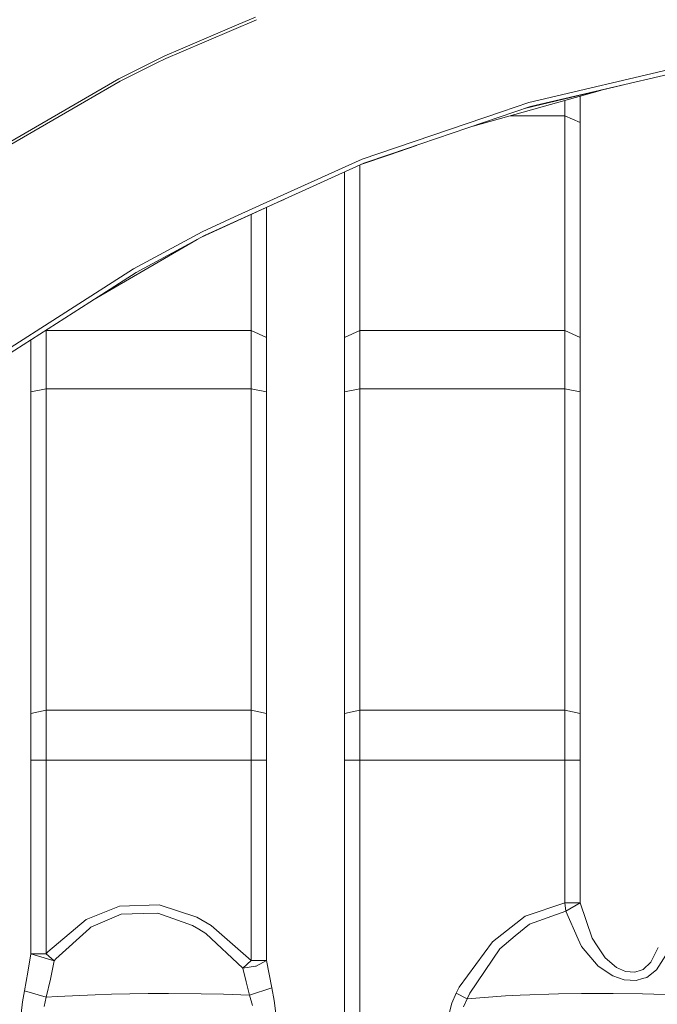
# Model space of a CAD drawing. Units: millimetres. Extents: x 737 to 7215, y -553 to 3627.
# Drawn here: x 1498 to 1701, y 1229 to 1543 of the extents above; entities that cross this region are included whole.
import ezdxf

# ---------------------------------------------------------------- set-up
doc = ezdxf.new("R2010")
doc.units = ezdxf.units.MM
doc.layers.add('1', color=7, linetype='Continuous', true_color=0xffffff)
doc.styles.add('blockfont', font='simplex.shx')
doc.dimstyles.get("Standard").update_dxf_attribs({"dimtxt": 0.18, "dimasz": 0.18, "dimexe": 0.18, "dimexo": 0.0625, "dimgap": 0.09, "dimtad": 0, "dimtih": 1, "dimtoh": 1, "dimdec": 4, "dimzin": 0, "dimdsep": 46, "dimtxsty": 'Standard', "dimcen": 0.09, "dimadec": 0, "dimazin": 0, "dimtfac": 1, "dimtdec": 4, "dimtofl": 0, "dimtmove": 0, "dimatfit": 3, "dimfxl": 1, "dimtolj": 1, "dimtzin": 0, "dimarcsym": 0})

# ---------------------------------------------------------------- blocks, each defined once
blk = doc.blocks.new('_U10')
at = {"layer": '1', "color": 18, "lineweight": 13}
for p, q in [((976.749945, 1255.371464), (976.749945, 3229.385362)), ((976.749945, 3227.385362), (2420.520806, 3227.385362)), ((4365, 3227.385362), (2921.229139, 3227.385362)), ((2452.385389, 3152.385362), (2427.385389, 3152.385362)), ((2427.385389, 3152.385362), (2427.385389, 3058.635362)), ((2684.052056, 3152.385362), (2659.052056, 3152.385362)), ((2684.052056, 3058.635362), (2684.052056, 3152.385362)), ((2427.385389, 3058.635362), (2452.385389, 3058.635362)), ((2659.052056, 3058.635362), (2684.052056, 3058.635362))]:
    blk.add_line(p, q, dxfattribs=at)
at = {"layer": '1', "color": 18, "lineweight": 70}
for points in [[(976.749945, 3227.385362), (1026.749896, 3240.782822), (1026.749995, 3213.987903)], [(4365, 3227.385362), (4315.000049, 3213.987903), (4314.999951, 3240.782822)]]:
    blk.add_solid(points, dxfattribs=at)
at = {"layer": '1', "color": 18, "linetype": 'Continuous', "lineweight": 13, "char_height": 50, "attachment_point": 7, "line_spacing_factor": 0.903614, "style": 'blockfont'}
for s, insert in [('\\W1.2752;133.4', (2424.670806, 3188.489529)), ('\\W1.1047;BBC', (2763.941639, 3188.489529)), ('\\W1.1591;3388', (2451.910389, 3066.614529))]:
    blk.add_mtext(s, dxfattribs=dict(at, insert=insert))

msp = doc.modelspace()

# ---------------------------------------------------------------- linework, layer by layer
at = {"layer": '1', "color": 18, "linetype": 'Continuous', "lineweight": 13}
for p, q in [((1548.768373, 1533.415251), (1567.415524, 1541.377545)), ((1548.768373, 1533.415251), (1567.415524, 1541.377545)), ((1573.030548, 1542.849458), (1549.115884, 1532.641629)), ((1573.030548, 1542.849458), (1549.115884, 1532.641629)), ((1572.681917, 1543.626276), (1567.415524, 1541.377545)), ((1572.681917, 1543.626276), (1567.415524, 1541.377545)), ((1543.780137, 1531.285285), (1548.76694, 1533.414639)), ((1543.780137, 1531.285285), (1548.76694, 1533.414639)), ((1549.114175, 1532.6409), (1544.111777, 1530.505656)), ((1549.114175, 1532.6409), (1544.111777, 1530.505656)), ((1543.780137, 1531.285285), (1529.161263, 1523.976087)), ((1543.780137, 1531.285285), (1529.161263, 1523.976087)), ((1540.987301, 1528.944134), (1529.509593, 1523.20826)), ((1540.987301, 1528.944134), (1529.509593, 1523.20826)), ((1540.987301, 1528.944134), (1544.111777, 1530.505656)), ((1540.987301, 1528.944134), (1544.111777, 1530.505656)), ((1715.26866, 1529.478668), (1659.915972, 1516.484975)), ((1715.26866, 1529.478668), (1659.915972, 1516.484975)), ((1714.189578, 1527.760028), (1660.405207, 1515.138985)), ((1714.189578, 1527.760028), (1660.405207, 1515.138985)), ((1529.509593, 1523.20826), (1480.754934, 1495.046896)), ((1529.509593, 1523.20826), (1480.754934, 1495.046896)), ((1490.39178, 1501.569153), (1529.161263, 1523.976087)), ((1490.39178, 1501.569153), (1529.161263, 1523.976087)), ((1658.93872, 1514.640351), (1692.253486, 1522.612504)), ((1658.93872, 1514.640351), (1692.253486, 1522.612504)), ((1642.103568, 1508.916078), (1682.722793, 1520.331829)), ((1642.103568, 1508.916078), (1682.722793, 1520.331829)), ((1659.915972, 1516.484975), (1651.127864, 1513.496758)), ((1659.915972, 1516.484975), (1651.127864, 1513.496758)), ((1671.337176, 1512.236477), (1671.337024, 1517.131938)), ((1676.230002, 1517.764925), (1676.229995, 1518.507073)), ((1676.230002, 1510.099054), (1676.230002, 1517.764925)), ((1651.127864, 1513.496758), (1606.668282, 1498.37947)), ((1651.127864, 1513.496758), (1606.668282, 1498.37947)), ((1615.460921, 1499.857069), (1660.405207, 1515.138985)), ((1615.460921, 1499.857069), (1660.405207, 1515.138985)), ((1653.913459, 1512.235166), (1671.337176, 1512.235166)), ((1671.337176, 1512.236477), (1653.918125, 1512.236477)), ((1671.336699, 1486.086131), (1671.337176, 1512.235166)), ((1671.337176, 1512.236477), (1676.230002, 1510.099054)), ((1671.337176, 1512.235166), (1671.337176, 1512.236477)), ((1671.337176, 1512.235166), (1676.230002, 1510.097385)), ((1676.229764, 1483.948347), (1676.230002, 1510.097385)), ((1676.230002, 1510.097385), (1676.230002, 1510.099054)), ((1624.018947, 1502.766961), (1615.474272, 1499.82381)), ((1624.018947, 1502.766961), (1615.474272, 1499.82381)), ((1607.305337, 1497.083903), (1579.652049, 1484.552426)), ((1607.305337, 1497.083903), (1579.652049, 1484.552426)), ((1606.668282, 1498.37947), (1579.654025, 1486.140683)), ((1606.668282, 1498.37947), (1579.654025, 1486.140683)), ((1606.625972, 1496.77604), (1615.474272, 1499.82381)), ((1606.625972, 1496.77604), (1615.474272, 1499.82381)), ((1615.460921, 1499.857069), (1607.305337, 1497.083903)), ((1615.460921, 1499.857069), (1607.305337, 1497.083903)), ((1601.084021, 1494.264626), (1601.083804, 1481.038806)), ((1605.976391, 1469.898579), (1605.97699, 1496.481945)), ((1555.449531, 1473.497426), (1579.651988, 1484.545086)), ((1555.449531, 1473.497426), (1579.651988, 1484.545086)), ((1579.651997, 1484.552403), (1556.430865, 1474.029419)), ((1579.651997, 1484.552403), (1556.430865, 1474.029419)), ((1579.653981, 1486.140662), (1566.023636, 1479.965446)), ((1579.653981, 1486.140662), (1566.023636, 1479.965446)), ((1579.65204, 1484.54511), (1581.864988, 1485.555251)), ((1579.65204, 1484.54511), (1581.864988, 1485.555251)), ((1671.336699, 1486.086131), (1671.336699, 1464.918611)), ((1576.229621, 1482.982883), (1576.229621, 1481.039045)), ((1676.229764, 1483.948347), (1676.229764, 1483.142492)), ((1676.229764, 1462.7794), (1676.229764, 1483.142492)), ((1566.023636, 1479.965446), (1555.646945, 1475.264427)), ((1566.023636, 1479.965446), (1555.646945, 1475.264427)), ((1571.336556, 1480.749353), (1571.336556, 1464.918611)), ((1576.229621, 1462.7794), (1576.229621, 1481.039045)), ((1601.083565, 1467.761633), (1601.083804, 1481.038806)), ((1533.841897, 1463.44876), (1555.646945, 1475.264427)), ((1533.841897, 1463.44876), (1555.646945, 1475.264427)), ((1528.007794, 1457.569954), (1554.08314, 1472.756688)), ((1528.007794, 1457.569954), (1554.08314, 1472.756688)), ((1556.430865, 1474.029419), (1534.690905, 1462.243912)), ((1556.430865, 1474.029419), (1534.690905, 1462.243912)), ((1605.974961, 1443.749664), (1605.976391, 1469.898579)), ((1601.083565, 1467.761633), (1601.08285, 1448.84145)), ((1533.841897, 1463.44876), (1487.495709, 1433.858392)), ((1533.841897, 1463.44876), (1487.495709, 1433.858392)), ((1571.336556, 1464.918611), (1571.339417, 1443.749664)), ((1576.229621, 1462.7794), (1576.231051, 1448.841331)), ((1671.33956, 1443.749664), (1671.336699, 1464.918611)), ((1676.229764, 1462.7794), (1676.230717, 1452.013728)), ((1527.845669, 1457.870719), (1534.690905, 1462.243912)), ((1527.845669, 1457.870719), (1534.690905, 1462.243912)), ((1527.845669, 1457.870719), (1488.05194, 1432.447788)), ((1527.845669, 1457.870719), (1488.05194, 1432.447788)), ((1520.84599, 1453.39885), (1528.007794, 1457.569954)), ((1520.84599, 1453.39885), (1528.007794, 1457.569954)), ((1676.231671, 1441.578147), (1676.230717, 1452.013728)), ((1576.231051, 1448.841331), (1576.231766, 1441.578147)), ((1601.082612, 1441.578147), (1601.08285, 1448.84145)), ((1505.974341, 1443.749664), (1505.212924, 1443.411388)), ((1505.97436, 1443.897845), (1505.974341, 1443.749664)), ((1505.974341, 1443.749664), (1505.987216, 1438.324926)), ((1571.339417, 1443.749664), (1505.974341, 1443.749664)), ((1571.339417, 1443.749664), (1571.299363, 1431.939957)), ((1571.339417, 1443.749664), (1576.231766, 1441.578147)), ((1605.974961, 1443.749664), (1601.082612, 1441.578147)), ((1605.974961, 1443.749664), (1671.33956, 1443.749664)), ((1605.987597, 1438.321588), (1605.974961, 1443.749664)), ((1671.299267, 1431.939957), (1671.33956, 1443.749664)), ((1671.33956, 1443.749664), (1676.231671, 1441.578147)), ((1501.08374, 1440.773385), (1501.085091, 1440.054652)), ((1576.231766, 1441.578147), (1576.20864, 1432.709095)), ((1601.09191, 1436.513302), (1601.082612, 1441.578147)), ((1676.21832, 1436.428783), (1676.231671, 1441.578147)), ((1501.091529, 1436.513779), (1501.085091, 1440.054652)), ((1505.987216, 1438.324926), (1505.967189, 1425.140259)), ((1605.96757, 1425.140259), (1605.987597, 1438.321588)), ((1501.091529, 1436.513779), (1501.077223, 1424.257037)), ((1601.08738, 1432.705161), (1601.09191, 1436.513302)), ((1676.202822, 1430.510995), (1676.21832, 1436.428783)), ((1571.299363, 1431.939957), (1571.34657, 1425.140259)), ((1576.20864, 1432.709095), (1576.202918, 1430.510995)), ((1601.077366, 1424.257276), (1601.08738, 1432.705161)), ((1671.346713, 1425.140259), (1671.299267, 1431.939957)), ((1576.202918, 1430.510995), (1576.236773, 1424.257276)), ((1676.236916, 1424.257276), (1676.202822, 1430.510995)), ((1505.967189, 1425.140259), (1501.077223, 1424.257037)), ((1505.967189, 1425.140259), (1505.977441, 1360.209105)), ((1571.34657, 1425.140259), (1505.967189, 1425.140259)), ((1571.34657, 1425.140259), (1576.236773, 1424.257276)), ((1571.34657, 1425.140259), (1571.354437, 1415.767071)), ((1605.96757, 1425.140259), (1601.077366, 1424.257276)), ((1671.346713, 1425.140259), (1605.96757, 1425.140259)), ((1605.977584, 1360.209701), (1605.96757, 1425.140259)), ((1671.346713, 1425.140259), (1676.236916, 1424.257276)), ((1671.354342, 1415.767071), (1671.346713, 1425.140259)), ((1501.077223, 1424.257037), (1501.081515, 1385.867116)), ((1576.236773, 1424.257276), (1576.242257, 1414.76011)), ((1601.078797, 1411.860106), (1601.077366, 1424.257276)), ((1676.240492, 1418.015954), (1676.236916, 1424.257276)), ((1571.336795, 1378.282425), (1571.354437, 1415.767071)), ((1671.336699, 1378.282425), (1671.354342, 1415.767071)), ((1676.240492, 1418.015954), (1676.2424, 1414.76011)), ((1576.242257, 1414.76011), (1576.241303, 1411.862013)), ((1676.2424, 1414.76011), (1676.229764, 1377.296564)), ((1576.229621, 1377.296564), (1576.241303, 1411.862013)), ((1601.084519, 1359.224078), (1601.078797, 1411.860106)), ((1501.084376, 1359.223602), (1501.081515, 1385.867116)), ((1571.33894, 1322.723386), (1571.336795, 1378.282425)), ((1671.339083, 1322.723386), (1671.336699, 1378.282425)), ((1576.229621, 1377.296564), (1576.23129, 1321.694133)), ((1676.229764, 1377.296564), (1676.231194, 1328.721878)), ((1501.084376, 1359.223602), (1501.084138, 1346.283076)), ((1505.977441, 1360.209105), (1505.976248, 1322.723386)), ((1601.083089, 1321.694133), (1601.084519, 1359.224078)), ((1605.975438, 1322.723386), (1605.977584, 1360.209701)), ((1501.084138, 1346.283076), (1501.083661, 1326.48277)), ((1676.231433, 1321.694133), (1676.231194, 1328.721878)), ((1501.083661, 1326.48277), (1501.083661, 1321.697709)), ((1505.976248, 1322.723386), (1501.083661, 1321.697709)), ((1501.083661, 1321.697709), (1501.09129, 1314.370153)), ((1505.976248, 1322.723386), (1570.299821, 1322.723386)), ((1505.976248, 1322.723386), (1505.986977, 1314.885971)), ((1570.299912, 1322.723386), (1571.33894, 1322.723386)), ((1571.33894, 1322.723386), (1571.327258, 1314.885971)), ((1571.33894, 1322.723386), (1576.23129, 1321.694133)), ((1576.23129, 1321.694133), (1576.229144, 1319.800136)), ((1605.975438, 1322.723386), (1601.083089, 1321.694133)), ((1601.085234, 1319.800136), (1601.083089, 1321.694133)), ((1605.975438, 1322.723386), (1605.98712, 1314.885971)), ((1671.339083, 1322.723386), (1605.975438, 1322.723386)), ((1671.327162, 1314.885971), (1671.339083, 1322.723386)), ((1676.231433, 1321.694133), (1671.339083, 1322.723386)), ((1676.22285, 1314.367053), (1676.231433, 1321.694133)), ((1576.222945, 1314.367053), (1576.229144, 1319.800136)), ((1601.091433, 1314.367053), (1601.085234, 1319.800136)), ((1501.09129, 1314.370153), (1501.078654, 1308.197496)), ((1505.986977, 1314.885971), (1505.96552, 1306.792137)), ((1571.348239, 1306.792137), (1571.327258, 1314.885971)), ((1576.222945, 1314.367053), (1576.237965, 1306.876657)), ((1601.076413, 1306.876657), (1601.091433, 1314.367053)), ((1605.966139, 1306.792137), (1605.98712, 1314.885971)), ((1671.348143, 1306.792137), (1671.327162, 1314.885971)), ((1676.22285, 1314.367053), (1676.235963, 1307.937262)), ((1501.076031, 1306.873319), (1501.066256, 1275.921357)), ((1501.078654, 1308.197496), (1501.076031, 1306.873319)), ((1505.96552, 1306.792137), (1501.076031, 1306.873319)), ((1505.96552, 1306.792137), (1505.952168, 1275.923264)), ((1505.96552, 1306.792137), (1570.299781, 1306.792137)), ((1570.299912, 1306.792137), (1571.348239, 1306.792137)), ((1571.348239, 1306.792137), (1576.237965, 1306.876657)), ((1571.348239, 1306.792137), (1571.353007, 1246.796501)), ((1576.237965, 1306.876657), (1576.238442, 1297.644493)), ((1601.075936, 1297.644493), (1601.076413, 1306.876657)), ((1605.966139, 1306.792137), (1601.076413, 1306.876657)), ((1605.961371, 1246.796501), (1605.966139, 1306.792137)), ((1671.348143, 1306.792137), (1605.966139, 1306.792137)), ((1671.348143, 1306.792137), (1676.23787, 1306.876657)), ((1671.348143, 1306.792137), (1671.365309, 1284.046543)), ((1676.23787, 1306.876657), (1676.235963, 1307.937262)), ((1676.250029, 1284.469378), (1676.23787, 1306.876657)), ((1576.239873, 1273.014081), (1576.238442, 1297.644493)), ((1601.075936, 1297.644493), (1601.074505, 1273.014081)), ((1671.357203, 1261.300814), (1671.365309, 1284.046543)), ((1676.244307, 1261.299265), (1676.250268, 1284.044516)), ((1676.250268, 1284.044516), (1676.250029, 1284.469378)), ((1501.066256, 1275.921357), (1501.073409, 1245.053065)), ((1505.961943, 1245.054376), (1505.952168, 1275.923264)), ((1576.241303, 1246.79519), (1576.239873, 1273.014081)), ((1601.074505, 1273.014081), (1601.073075, 1246.79519)), ((1518.722821, 1256.022823), (1529.339839, 1260.269773)), ((1541.996527, 1260.694158), (1529.339839, 1260.269773)), ((1553.957987, 1256.764543), (1541.996527, 1260.694158)), ((1658.712197, 1257.063163), (1671.357203, 1261.300814)), ((1660.090018, 1254.595053), (1671.683837, 1258.701337)), ((1676.244307, 1261.299265), (1671.357203, 1261.300814)), ((1671.683837, 1258.701337), (1671.357203, 1261.300814)), ((1671.683837, 1258.701337), (1676.244307, 1261.299265)), ((1675.615359, 1249.79533), (1671.683837, 1258.701337)), ((1676.244307, 1261.299265), (1680.069018, 1250.094545)), ((1506.509591, 1245.69012), (1518.722821, 1256.022823)), ((1529.920149, 1257.692468), (1520.162631, 1253.5658)), ((1529.920149, 1257.692468), (1536.935855, 1257.91539)), ((1541.593362, 1258.063329), (1536.935855, 1257.91539)), ((1552.640248, 1254.163397), (1541.593362, 1258.063329)), ((1553.957987, 1256.764543), (1558.558989, 1254.10415)), ((1658.712197, 1257.063163), (1648.274708, 1248.936785)), ((1509.027291, 1243.490947), (1519.746113, 1253.18898)), ((1520.162631, 1253.5658), (1519.746113, 1253.18898)), ((1552.640248, 1254.163397), (1554.63748, 1252.927912)), ((1556.88696, 1251.536262), (1554.63748, 1252.927912)), ((1558.558989, 1254.10415), (1571.351815, 1242.917669)), ((1660.090018, 1254.595053), (1655.556727, 1250.818026)), ((1556.88696, 1251.536262), (1568.669367, 1240.519536)), ((1655.556727, 1250.818026), (1650.588561, 1246.678603)), ((1676.639605, 1247.475159), (1675.615359, 1249.79533)), ((1681.690741, 1247.635854), (1680.069018, 1250.094545)), ((1571.351815, 1242.917669), (1571.353007, 1246.796501)), ((1576.241303, 1246.79519), (1576.240588, 1242.916477)), ((1601.073075, 1246.79519), (1601.076651, 1226.094497)), ((1605.961371, 1246.796501), (1605.966378, 1226.094497)), ((1648.274708, 1248.936785), (1637.677479, 1234.444511)), ((1650.588561, 1246.678603), (1641.058732, 1232.558501)), ((1681.96826, 1241.195929), (1676.639605, 1247.475159)), ((1684.204388, 1243.824852), (1681.690741, 1247.635854)), ((1701.07298, 1247.088325), (1698.781539, 1242.459905)), ((1501.073409, 1245.053065), (1500.113059, 1239.200127)), ((1505.961943, 1245.054376), (1501.073409, 1245.053065)), ((1501.073409, 1245.053065), (1508.530665, 1242.87082)), ((1505.961943, 1245.054376), (1506.509591, 1245.69012)), ((1505.961943, 1245.054376), (1508.530665, 1242.87082)), ((1508.530665, 1242.87082), (1507.350255, 1237.068427)), ((1509.027291, 1243.490947), (1508.530665, 1242.87082)), ((1571.351815, 1242.917669), (1568.669367, 1240.519536)), ((1571.351815, 1242.917669), (1572.462369, 1242.917431)), ((1572.462369, 1242.917431), (1576.240588, 1242.916477)), ((1576.240588, 1242.916477), (1572.9311, 1241.200221)), ((1576.240588, 1242.916477), (1577.03023, 1238.580597)), ((1687.861491, 1240.697396), (1684.204388, 1243.824852)), ((1703.526068, 1244.638813), (1700.6176, 1239.959491)), ((1568.669367, 1240.519536), (1572.683383, 1241.160524)), ((1568.669367, 1240.519536), (1569.688607, 1236.202967)), ((1572.683383, 1241.160524), (1572.9311, 1241.200221)), ((1681.96826, 1241.195929), (1686.664391, 1238.074792)), ((1690.687943, 1239.446533), (1687.861491, 1240.697396)), ((1695.725012, 1239.938033), (1693.634797, 1239.212048)), ((1696.29531, 1240.13604), (1695.725012, 1239.938033)), ((1698.781539, 1242.459905), (1696.29531, 1240.13604)), ((1697.451163, 1237.591875), (1700.6176, 1239.959491)), ((1500.113059, 1239.200127), (1499.01228, 1233.352912)), ((1507.350255, 1237.068427), (1505.994607, 1231.282246)), ((1577.928353, 1234.262836), (1577.03023, 1238.580597)), ((1686.664391, 1238.074792), (1690.286446, 1236.839545)), ((1690.286446, 1236.839545), (1694.054413, 1236.632598)), ((1693.634797, 1239.212048), (1690.687943, 1239.446533)), ((1694.054413, 1236.632598), (1696.137477, 1237.220896)), ((1697.451163, 1237.591875), (1696.137477, 1237.220896)), ((1570.845414, 1231.908691), (1569.688607, 1236.202967)), ((1570.845414, 1231.908691), (1577.928353, 1234.262836)), ((1577.928353, 1234.262836), (1578.687955, 1230.234039)), ((1637.677479, 1234.444511), (1636.675168, 1232.594621)), ((1499.01228, 1233.352912), (1498.40479, 1229.75148)), ((1499.01228, 1233.352912), (1505.994607, 1231.282246)), ((1505.994607, 1231.282246), (1505.32012, 1228.357446)), ((1505.994607, 1231.282246), (1509.431649, 1231.527102)), ((1509.431649, 1231.527102), (1521.525908, 1232.048881)), ((1521.525908, 1232.048881), (1526.798535, 1232.276333)), ((1526.798535, 1232.276333), (1538.464833, 1232.416284)), ((1538.464833, 1232.416284), (1544.953156, 1232.494009)), ((1544.953156, 1232.494009), (1555.361558, 1232.34464)), ((1562.540579, 1232.241643), (1555.361558, 1232.34464)), ((1562.540579, 1232.241643), (1570.845414, 1231.908691)), ((1571.699191, 1228.638184), (1570.845414, 1231.908691)), ((1636.675168, 1232.594621), (1635.319043, 1229.413283)), ((1640.167285, 1230.757487), (1636.675168, 1232.594621)), ((1640.167285, 1230.757487), (1639.023829, 1228.182566)), ((1640.167285, 1230.757487), (1641.058732, 1232.558501)), ((1652.429867, 1231.74299), (1640.167285, 1230.757487)), ((1652.429867, 1231.74299), (1657.147694, 1231.915725)), ((1669.321108, 1232.36121), (1657.147694, 1231.915725)), ((1669.321108, 1232.36121), (1676.63579, 1232.411993)), ((1686.715413, 1232.482088), (1676.63579, 1232.411993)), ((1686.715413, 1232.482088), (1696.140338, 1232.290519)), ((1703.357983, 1232.143772), (1696.140338, 1232.290519)), ((1498.40479, 1229.75148), (1498.022605, 1226.094497)), ((1578.687955, 1230.234039), (1579.178382, 1226.094497)), ((1635.319043, 1229.413283), (1634.512711, 1226.094497))]:
    msp.add_line(p, q, dxfattribs=at)

# ---------------------------------------------------------------- dimensions: what is measured, and where the dimension line sits
dim = msp.add_linear_dim(base=(4365, 3227.385362), p1=(976.749945, 1255.371464), p2=(4365, 3420), text='<>\\P[\\C18;\\H50.00;\\Fsimplex.shx;3388\\Fsimplex.shx;\\H50.00;\\C18; ]\\C18;\\H50.00;\\Fsimplex.shx;BBC\\Fsimplex.shx;\\H50.00;\\C18;', dimstyle='Standard', override={"dimtxt": 50, "dimasz": 50, "dimexe": 2, "dimexo": 0, "dimgap": 1.5, "dimtih": 1, "dimtoh": 1, "dimdec": 1, "dimlfac": 0.03937, "dimzin": 8, "dimdsep": 44, "dimlunit": 2, "dimtxsty": 'blockfont', "dimsah": 1, "dimse1": 0, "dimse2": 0, "dimsd1": 0, "dimsd2": 0, "dimclrd": 18, "dimclre": 18, "dimclrt": 18, "dimtol": 0, "dimtm": -0.1, "dimtfac": 1, "dimtdec": 2, "dimtofl": 1, "dimtmove": 0, "dimtzin": 8, "dimlwd": 13, "dimlwe": 13}, dxfattribs=at)
dim.commit()
dim.dimension.update_dxf_attribs({"geometry": '_U10', "text_midpoint": (2670.874973, 3227.385362), "dimtype": 160})

doc.saveas('drawing.dxf')
